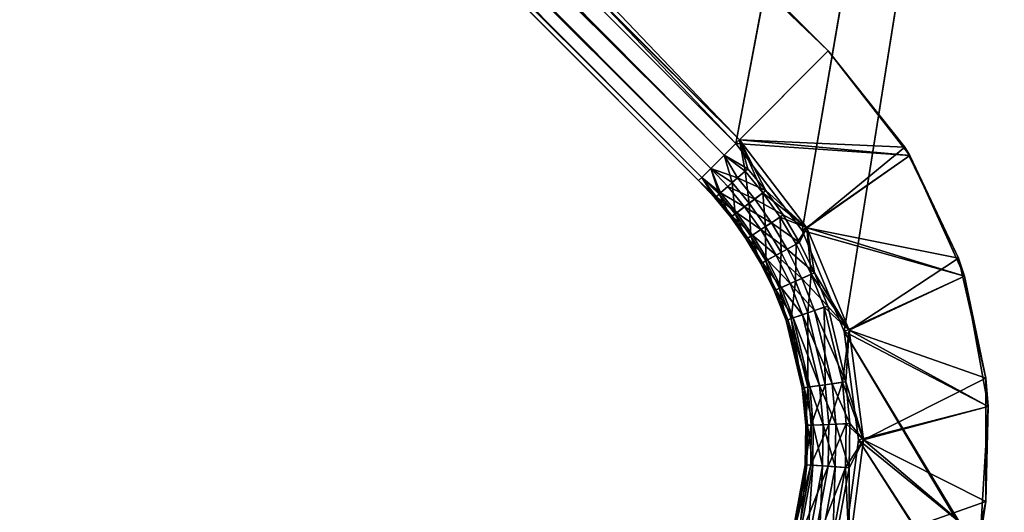
# Model space of a CAD drawing. Units: inches. Extents: x -0.1 to 14.8, y -14.9 to 0.
# Drawn here: x 11 to 13.3, y -12.3 to -11.1 of the extents above; entities that cross this region are included whole.
import ezdxf

# ---------------------------------------------------------------- set-up
doc = ezdxf.new("R2010")
doc.units = ezdxf.units.IN
doc.header["$MEASUREMENT"] = 0
doc.layers.add('AFUAC-3-HWPL', color=250, linetype='Continuous')
doc.layers.add('AFUAC-3-TPPT', color=9, linetype='Continuous')

msp = doc.modelspace()

# ---------------------------------------------------------------- meshes
at = {"layer": 'AFUAC-3-HWPL'}
mesh = msp.add_polyface(dxfattribs=at)
corners = [(2.0627, -3.6159, 26.0031), (11.2916, -12.7718, 25.9975), (2.0992, -3.5794, 25.9975), (11.3233, -12.74, 25.9715), (2.1309, -3.5477, 25.9715), (11.3449, -12.7185, 25.9295), (2.1525, -3.5261, 25.9295), (2.1601, -3.5185, 25.8787), (3.4949, -2.1837, 26.0031), (3.4584, -2.2202, 25.9975), (12.6873, -11.3761, 26.0031), (12.6508, -11.4126, 25.9975), (3.4267, -2.2519, 25.9715), (12.6191, -11.4443, 25.9715), (3.4051, -2.2735, 25.9295), (12.5899, -11.4735, 25.8787), (3.3975, -2.2811, 25.8787), (2.0717, -3.6069, 25.8475), (1.8507, -3.8279, 25.8475), (11.0431, -13.0203, 25.8475), (3.7069, -1.9717, 25.8475), (3.4859, -2.1927, 25.8475), (12.6783, -11.3851, 25.8475), (3.4859, -2.1927, 25.91), (12.6783, -11.3851, 25.91), (11.2641, -12.7993, 25.8475), (2.0717, -3.6069, 25.91), (11.0431, -13.0203, 25.785), (1.8507, -3.8279, 25.785), (1.8507, -3.8279, 25.91), (11.2641, -12.7993, 25.91), (3.7069, -1.9717, 25.91), (2.0627, -3.6159, 25.7544), (3.4949, -2.1837, 25.7544), (3.7069, -1.9717, 25.785), (12.6873, -11.3761, 25.7544), (11.0431, -13.0203, 25.91), (1.8507, -3.8279, 25.9725), (11.3525, -12.7109, 25.8787), (2.1525, -3.5261, 25.828), (11.3233, -12.74, 25.786), (2.1309, -3.5477, 25.786), (11.2916, -12.7718, 25.76), (2.0992, -3.5794, 25.76), (11.2551, -12.8083, 25.7544), (2.0799, -3.5139, 25.775), (2.1114, -3.4862, 25.8224), (2.1215, -3.4773, 25.8787), (2.1183, -3.4802, 25.9111), (2.1079, -3.4893, 25.9436), (2.0904, -3.5047, 25.9717), (2.08, -3.4335, 25.9111), (12.5975, -11.4658, 25.828), (3.4051, -2.2735, 25.828), (3.4267, -2.2519, 25.786), (12.6191, -11.4443, 25.786), (3.4584, -2.2202, 25.76), (12.6508, -11.4126, 25.76), (11.2551, -12.8083, 26.0031)]
mesh.append_faces([[corners[k] for k in face] for face in [(41, 45, 46)]])
mesh.append_faces([[corners[k] for k in face] for face in [(25, 26, 17), (27, 18, 28), (36, 37, 29)]], dxfattribs={"vtx0": -1})
mesh.append_faces([[corners[k] for k in face] for face in [(8, 9, 10), (15, 14, 16), (33, 34, 35), (4, 49, 50), (48, 47, 51), (52, 16, 53)]], dxfattribs={"vtx0": -1, "vtx1": -1})
mesh.append_faces([[corners[k] for k in face] for face in [(0, 1, 2), (2, 3, 4), (4, 5, 6), (17, 18, 19), (20, 21, 22), (29, 26, 30), (31, 24, 23), (32, 27, 28), (39, 40, 41), (41, 42, 43), (43, 44, 32), (39, 47, 7), (37, 58, 0)]], dxfattribs={"vtx0": -1, "vtx2": -1})
mesh.append_faces([[corners[k] for k in face] for face in [(23, 24, 21), (7, 47, 48), (6, 48, 49)]], dxfattribs={"vtx1": -1})
mesh.append_faces([[corners[k] for k in face] for face in [(6, 5, 7), (11, 9, 12), (13, 12, 14), (7, 38, 39), (6, 49, 4), (52, 53, 54), (55, 54, 56), (57, 56, 33)]], dxfattribs={"vtx1": -1, "vtx2": -1})
mesh.append_faces([[corners[k] for k in face] for face in [(41, 46, 39), (39, 46, 47), (7, 48, 6)]], dxfattribs={"vtx2": -1})
mesh = msp.add_polyface(dxfattribs=at)
corners = [(11.2551, -12.8083, 26.0031), (11.2916, -12.7718, 25.9975), (2.0627, -3.6159, 26.0031), (2.0992, -3.5794, 25.9975), (11.3233, -12.74, 25.9715), (2.1309, -3.5477, 25.9715), (11.3449, -12.7185, 25.9295), (2.1601, -3.5185, 25.8787), (11.3525, -12.7109, 25.8787), (12.6873, -11.3761, 26.0031), (3.4584, -2.2202, 25.9975), (12.6508, -11.4126, 25.9975), (3.4267, -2.2519, 25.9715), (12.6191, -11.4443, 25.9715), (3.4051, -2.2735, 25.9295), (12.5975, -11.4658, 25.9295), (12.5899, -11.4735, 25.8787), (3.7069, -1.9717, 25.8475), (12.6783, -11.3851, 25.8475), (12.8993, -11.1641, 25.8475), (11.0431, -13.0203, 25.8475), (11.2641, -12.7993, 25.8475), (2.0717, -3.6069, 25.8475), (3.4859, -2.1927, 25.8475), (12.6783, -11.3851, 25.91), (11.2641, -12.7993, 25.91), (2.0717, -3.6069, 25.91), (12.8993, -11.1641, 25.785), (13.0825, -11.3939, 25.785), (1.8507, -3.8279, 25.8475), (11.0431, -13.0203, 25.785), (3.7069, -1.9717, 25.785), (1.8507, -3.8279, 25.91), (11.0431, -13.0203, 25.91), (12.8993, -11.1641, 25.91), (3.7069, -1.9717, 25.91), (12.6873, -11.3761, 25.7544), (11.2551, -12.8083, 25.7544), (2.0627, -3.6159, 25.7544), (3.7069, -1.9717, 25.9725), (12.8993, -11.1641, 25.9725), (11.0431, -13.0203, 25.9725), (1.8507, -3.8279, 25.9725), (13.0944, -11.4132, 25.9725), (2.1525, -3.5261, 25.828), (11.3449, -12.7185, 25.828), (11.3233, -12.74, 25.786), (2.1309, -3.5477, 25.786), (11.2916, -12.7718, 25.76), (2.0992, -3.5794, 25.76), (3.3975, -2.2811, 25.8787), (12.5975, -11.4658, 25.828), (3.4267, -2.2519, 25.786), (12.6191, -11.4443, 25.786), (3.4584, -2.2202, 25.76), (12.6508, -11.4126, 25.76), (3.4949, -2.1837, 25.7544), (3.4949, -2.1837, 26.0031)]
mesh.append_faces([[corners[k] for k in face] for face in [(23, 24, 18), (31, 19, 27), (35, 40, 34)]], dxfattribs={"vtx0": -1})
mesh.append_faces([[corners[k] for k in face] for face in [(0, 1, 2), (7, 6, 8), (17, 18, 19), (32, 25, 33), (34, 24, 35), (28, 36, 27), (37, 30, 38), (44, 8, 45), (39, 57, 40), (41, 0, 42), (40, 9, 43)]], dxfattribs={"vtx0": -1, "vtx1": -1})
mesh.append_faces([[corners[k] for k in face] for face in [(9, 10, 11), (11, 12, 13), (13, 14, 15), (20, 21, 22), (36, 31, 27), (51, 52, 53), (53, 54, 55), (55, 56, 36), (40, 57, 9)]], dxfattribs={"vtx0": -1, "vtx2": -1})
mesh.append_faces([[corners[k] for k in face] for face in [(25, 26, 21), (27, 19, 28), (20, 29, 30), (17, 19, 31), (39, 40, 35), (41, 42, 33), (40, 43, 34)]], dxfattribs={"vtx1": -1})
mesh.append_faces([[corners[k] for k in face] for face in [(3, 1, 4), (5, 4, 6), (15, 14, 16), (44, 45, 46), (47, 46, 48), (49, 48, 37), (16, 50, 51)]], dxfattribs={"vtx1": -1, "vtx2": -1})
mesh = msp.add_polyface(dxfattribs=at)
corners = [(12.8993, -11.1641, 25.8475), (12.6783, -11.3851, 25.8475), (13.0944, -11.4132, 25.8475), (12.8372, -11.5922, 25.8475), (12.6783, -11.3851, 25.91), (12.8372, -11.5922, 25.91), (13.0825, -11.3939, 25.785), (13.21, -11.6587, 25.785), (13.0944, -11.4132, 25.91), (12.8993, -11.1641, 25.91), (12.8482, -11.5858, 25.7544), (12.6873, -11.3761, 25.7544), (13.0944, -11.4132, 25.9725), (13.2243, -11.7017, 25.9725), (12.6701, -11.4781, 25.775), (12.6386, -11.5058, 25.8224), (12.6191, -11.4443, 25.786), (12.6508, -11.4126, 25.76), (12.6285, -11.5146, 25.8787), (12.5975, -11.4658, 25.828), (12.6995, -11.5359, 25.9717), (12.6596, -11.4873, 25.9717), (12.6421, -11.5026, 25.9436), (12.6191, -11.4443, 25.9715), (12.5975, -11.4658, 25.9295), (12.7503, -11.4971, 26.0022), (12.8482, -11.5858, 26.0031), (12.6873, -11.3761, 26.0031), (12.7076, -11.4451, 26.0022), (12.6508, -11.4126, 25.9975), (12.6825, -11.4672, 25.9919), (12.6317, -11.5118, 25.9111), (12.5899, -11.4735, 25.8787), (12.701, -11.4509, 25.757), (12.7433, -11.5024, 25.757), (12.7105, -11.5275, 25.775), (12.7237, -11.5174, 25.9919)]
mesh.append_faces([[corners[k] for k in face] for face in [(6, 2, 7), (14, 15, 16)]])
mesh.append_faces([[corners[k] for k in face] for face in [(6, 0, 2), (9, 12, 8)]], dxfattribs={"vtx0": -1})
mesh.append_faces([[corners[k] for k in face] for face in [(0, 1, 2), (8, 4, 9), (22, 23, 24), (25, 27, 28), (28, 27, 29), (33, 11, 34), (34, 35, 33)]], dxfattribs={"vtx0": -1, "vtx1": -1})
mesh.append_faces([[corners[k] for k in face] for face in [(2, 1, 3), (8, 5, 4), (6, 10, 11), (22, 21, 23), (25, 26, 27), (30, 23, 21), (34, 11, 10), (25, 30, 36), (12, 27, 26)]], dxfattribs={"vtx0": -1, "vtx2": -1})
mesh.append_faces([[corners[k] for k in face] for face in [(4, 5, 1), (14, 16, 17), (15, 18, 19), (15, 19, 16), (31, 24, 32)]], dxfattribs={"vtx1": -1})
mesh.append_faces([[corners[k] for k in face] for face in [(20, 21, 22), (30, 29, 23), (18, 32, 19), (33, 17, 11), (35, 14, 33), (25, 28, 30), (36, 30, 21)]], dxfattribs={"vtx1": -1, "vtx2": -1})
mesh.append_faces([[corners[k] for k in face] for face in [(8, 12, 13), (28, 29, 30), (22, 24, 31), (31, 32, 18), (14, 17, 33)]], dxfattribs={"vtx2": -1})
mesh = msp.add_polyface(dxfattribs=at)
corners = [(13.0944, -11.4132, 25.8475), (12.8372, -11.5922, 25.8475), (13.2243, -11.7017, 25.8475), (12.6783, -11.3851, 25.8475), (12.8372, -11.5922, 25.91), (12.9371, -11.8334, 25.91), (13.21, -11.6587, 25.785), (13.2243, -11.7017, 25.91), (13.0944, -11.4132, 25.91), (12.9494, -11.8301, 25.7544), (12.8482, -11.5858, 25.7544), (13.0825, -11.3939, 25.785), (13.2243, -11.7017, 25.9725), (12.787, -11.7287, 25.9436), (12.8083, -11.7192, 25.9717), (12.7543, -11.6627, 25.9436), (12.7421, -11.6694, 25.9111), (12.8361, -11.7068, 25.9919), (12.7748, -11.6515, 25.9717), (12.8667, -11.6932, 26.0022), (12.9494, -11.8301, 26.0031), (12.8482, -11.5858, 26.0031), (12.8308, -11.6208, 26.0022), (12.7916, -11.5555, 26.0022), (12.7636, -11.5739, 25.9919), (12.7503, -11.4971, 26.0022), (12.7433, -11.5024, 25.757), (12.7843, -11.5604, 25.757), (12.8231, -11.625, 25.757), (12.7869, -11.6448, 25.775), (12.821, -11.7135, 25.775), (12.7827, -11.7306, 25.8224), (12.8587, -11.6967, 25.757), (12.7502, -11.665, 25.8224), (12.7498, -11.5829, 25.775), (12.7382, -11.5905, 25.9717), (12.8014, -11.6369, 25.9919), (13.0944, -11.4132, 25.9725)]
mesh.append_faces([[corners[k] for k in face] for face in [(6, 0, 2)]])
mesh.append_faces([[corners[k] for k in face] for face in [(3, 4, 1), (8, 12, 7)]], dxfattribs={"vtx0": -1})
mesh.append_faces([[corners[k] for k in face] for face in [(0, 1, 2), (7, 4, 8), (6, 10, 11), (13, 14, 15), (14, 17, 18), (19, 21, 22), (22, 21, 23), (23, 21, 25), (26, 10, 27), (27, 10, 28), (29, 28, 30), (28, 10, 32), (29, 33, 34), (24, 35, 36), (36, 18, 17), (32, 30, 28), (36, 22, 24), (37, 21, 12)]], dxfattribs={"vtx0": -1, "vtx1": -1})
mesh.append_faces([[corners[k] for k in face] for face in [(7, 5, 4), (6, 9, 10), (19, 20, 21), (32, 10, 9), (36, 35, 18), (19, 36, 17), (12, 21, 20)]], dxfattribs={"vtx0": -1, "vtx2": -1})
mesh.append_faces([[corners[k] for k in face] for face in [(13, 15, 16), (14, 18, 15), (22, 23, 24), (27, 28, 29), (29, 30, 31), (31, 33, 29), (29, 34, 27), (19, 22, 36)]], dxfattribs={"vtx1": -1, "vtx2": -1})
mesh.append_faces([[corners[k] for k in face] for face in [(1, 4, 5)]], dxfattribs={"vtx2": -1})
mesh = msp.add_polyface(dxfattribs=at)
corners = [(12.7421, -11.6694, 25.9111), (12.7543, -11.6627, 25.9436), (12.707, -11.6109, 25.9111), (12.7035, -11.6132, 25.8787), (12.6666, -11.5611, 25.8787), (12.6772, -11.5529, 25.8224), (12.6386, -11.5058, 25.8224), (12.6701, -11.4781, 25.775), (12.7748, -11.6515, 25.9717), (12.7186, -11.6033, 25.9436), (12.67, -11.5585, 25.9111), (12.6285, -11.5146, 25.8787), (12.7636, -11.5739, 25.9919), (12.7916, -11.5555, 26.0022), (12.7237, -11.5174, 25.9919), (12.6995, -11.5359, 25.9717), (12.6596, -11.4873, 25.9717), (12.7843, -11.5604, 25.757), (12.7498, -11.5829, 25.775), (12.7433, -11.5024, 25.757), (12.7704, -11.736, 25.8787), (12.7384, -11.6714, 25.8787), (12.7502, -11.665, 25.8224), (12.7147, -11.6059, 25.8224), (12.7105, -11.5275, 25.775), (12.7743, -11.7343, 25.9111), (12.7382, -11.5905, 25.9717), (12.681, -11.5501, 25.9436), (12.6317, -11.5118, 25.9111), (12.6421, -11.5026, 25.9436), (12.7503, -11.4971, 26.0022)]
mesh.append_faces([[corners[k] for k in face] for face in [(0, 1, 2), (3, 2, 4), (5, 4, 6), (1, 8, 9), (2, 9, 10), (4, 10, 11), (12, 13, 14), (15, 14, 16), (17, 18, 19), (22, 21, 23), (18, 23, 24), (21, 0, 3), (23, 3, 5), (24, 5, 7), (9, 26, 27), (10, 27, 28), (30, 14, 13)]], dxfattribs={"vtx0": -1, "vtx1": -1})
mesh.append_faces([[corners[k] for k in face] for face in [(27, 26, 15), (15, 29, 27)]], dxfattribs={"vtx0": -1, "vtx2": -1})
mesh.append_faces([[corners[k] for k in face] for face in [(0, 2, 3), (3, 4, 5), (1, 9, 2), (2, 10, 4), (12, 14, 15), (20, 21, 22), (22, 23, 18), (18, 24, 19), (25, 0, 21), (21, 3, 23), (23, 5, 24), (8, 26, 9), (9, 27, 10), (10, 28, 11), (15, 26, 12), (27, 29, 28)]], dxfattribs={"vtx1": -1, "vtx2": -1})
mesh.append_faces([[corners[k] for k in face] for face in [(5, 6, 7), (4, 11, 6)]], dxfattribs={"vtx2": -1})
mesh = msp.add_polyface(dxfattribs=at)
corners = [(13.2243, -11.7017, 25.8475), (12.8372, -11.5922, 25.8475), (12.9371, -11.8334, 25.8475), (13.2813, -12.0129, 25.8475), (12.9712, -12.0922, 25.8475), (12.9371, -11.8334, 25.91), (12.9712, -12.0922, 25.91), (13.21, -11.6587, 25.785), (13.2754, -11.9452, 25.785), (13.2813, -12.0129, 25.91), (13.2243, -11.7017, 25.91), (12.9839, -12.0922, 25.7544), (12.9494, -11.8301, 25.7544), (13.2243, -11.7017, 25.9725), (13.2813, -12.0129, 25.9725), (12.9508, -12.0535, 26.0022), (12.9839, -12.0922, 26.0031), (12.9417, -11.9535, 26.0022), (12.9086, -11.9583, 25.9919), (12.8664, -11.7837, 25.9919), (12.8377, -11.7936, 25.9717), (12.9494, -11.8301, 26.0031), (12.8981, -11.7728, 26.0022), (12.8667, -11.6932, 26.0022), (12.8587, -11.6967, 25.757), (12.8898, -11.7757, 25.757), (12.933, -11.9548, 25.757), (12.8922, -11.9606, 25.775), (12.9008, -12.0555, 25.775), (12.8589, -12.0572, 25.8224), (12.942, -12.0539, 25.757), (12.8869, -12.0561, 25.9717), (12.9174, -12.0549, 25.9919), (12.8784, -11.9626, 25.9717), (12.8554, -11.9659, 25.9436), (12.8508, -11.7891, 25.775)]
mesh.append_faces([[corners[k] for k in face] for face in [(7, 0, 8), (8, 0, 3)]])
mesh.append_faces([[corners[k] for k in face] for face in [(1, 5, 2), (2, 6, 4), (10, 14, 9)]], dxfattribs={"vtx0": -1})
mesh.append_faces([[corners[k] for k in face] for face in [(0, 2, 3), (9, 5, 10), (8, 12, 7), (15, 16, 17), (18, 17, 19), (17, 21, 22), (22, 21, 23), (24, 12, 25), (25, 12, 26), (27, 26, 28), (31, 32, 33), (32, 15, 18), (33, 18, 20), (35, 25, 27), (13, 21, 14)]], dxfattribs={"vtx0": -1, "vtx1": -1})
mesh.append_faces([[corners[k] for k in face] for face in [(0, 1, 2), (3, 2, 4), (9, 6, 5), (8, 11, 12), (14, 21, 16)]], dxfattribs={"vtx0": -1, "vtx2": -1})
mesh.append_faces([[corners[k] for k in face] for face in [(15, 17, 18), (18, 19, 20), (16, 21, 17), (17, 22, 19), (25, 26, 27), (27, 28, 29), (12, 11, 26), (26, 30, 28), (32, 18, 33)]], dxfattribs={"vtx1": -1, "vtx2": -1})
mesh.append_faces([[corners[k] for k in face] for face in [(2, 5, 6), (10, 13, 14), (31, 33, 34)]], dxfattribs={"vtx2": -1})
mesh = msp.add_polyface(dxfattribs=at)
corners = [(12.8377, -11.7936, 25.9717), (12.8664, -11.7837, 25.9919), (12.8083, -11.7192, 25.9717), (12.787, -11.7287, 25.9436), (12.8981, -11.7728, 26.0022), (12.8361, -11.7068, 25.9919), (12.7827, -11.7306, 25.8224), (12.821, -11.7135, 25.775), (12.8112, -11.8028, 25.8224), (12.7985, -11.8072, 25.8787), (12.8374, -11.9684, 25.8787), (12.8416, -11.9678, 25.9111), (12.8498, -12.0575, 25.9111), (12.8636, -12.057, 25.9436), (12.8869, -12.0561, 25.9717), (12.8554, -11.9659, 25.9436), (12.8025, -11.8058, 25.9111), (12.7704, -11.736, 25.8787), (12.7502, -11.665, 25.8224), (12.8784, -11.9626, 25.9717), (12.8156, -11.8012, 25.9436), (12.7743, -11.7343, 25.9111), (12.7384, -11.6714, 25.8787), (12.7421, -11.6694, 25.9111), (12.8455, -12.0577, 25.8787), (12.8507, -11.9665, 25.8224), (12.8589, -12.0572, 25.8224), (12.8922, -11.9606, 25.775), (12.8508, -11.7891, 25.775), (12.8587, -11.6967, 25.757), (12.8898, -11.7757, 25.757), (12.8667, -11.6932, 26.0022)]
mesh.append_faces([[corners[k] for k in face] for face in [(12, 10, 24), (24, 25, 26), (28, 25, 8)]], dxfattribs={"vtx0": -1})
mesh.append_faces([[corners[k] for k in face] for face in [(0, 1, 2), (1, 4, 5), (6, 7, 8), (13, 14, 15), (6, 17, 18), (17, 21, 22), (21, 3, 23), (31, 5, 4)]], dxfattribs={"vtx0": -1, "vtx1": -1})
mesh.append_faces([[corners[k] for k in face] for face in [(29, 28, 7)]], dxfattribs={"vtx0": -1, "vtx2": -1})
mesh.append_faces([[corners[k] for k in face] for face in [(9, 8, 10), (11, 10, 12), (11, 15, 16), (9, 16, 17), (15, 19, 20), (16, 20, 21), (20, 0, 3), (25, 10, 8), (27, 25, 28), (28, 8, 7)]], dxfattribs={"vtx1": -1})
mesh.append_faces([[corners[k] for k in face] for face in [(0, 2, 3), (1, 5, 2), (9, 17, 6), (16, 21, 17), (20, 3, 21), (29, 30, 28)]], dxfattribs={"vtx1": -1, "vtx2": -1})
mesh.append_faces([[corners[k] for k in face] for face in [(6, 8, 9), (9, 10, 11), (11, 12, 13), (13, 15, 11), (11, 16, 9), (15, 20, 16), (19, 0, 20), (24, 10, 25), (26, 25, 27)]], dxfattribs={"vtx2": -1})
mesh = msp.add_polyface(dxfattribs=at)
corners = [(13.2813, -12.0129, 25.8475), (12.9712, -12.0922, 25.8475), (13.2622, -12.3288, 25.8475), (12.9371, -12.351, 25.8475), (13.1681, -12.6308, 25.8475), (12.9712, -12.0922, 25.91), (12.9371, -12.351, 25.91), (12.8372, -12.5922, 25.91), (13.2754, -11.9452, 25.785), (13.2754, -12.2391, 25.785), (13.21, -12.5257, 25.785), (13.1681, -12.6308, 25.91), (13.2622, -12.3288, 25.91), (13.2813, -12.0129, 25.91), (12.9494, -12.3543, 25.7544), (12.9839, -12.0922, 25.7544), (13.2813, -12.0129, 25.9725), (13.2622, -12.3288, 25.9725), (13.1681, -12.6308, 25.9725), (12.9091, -12.3776, 26.0022), (12.8482, -12.5985, 26.0031), (12.9494, -12.3543, 26.0031), (12.9493, -12.1587, 26.0022), (12.9839, -12.0922, 26.0031), (12.9508, -12.0535, 26.0022), (12.933, -11.9548, 25.757), (12.942, -12.0539, 25.757), (12.9008, -12.0555, 25.775), (12.8994, -12.1553, 25.775), (12.9405, -12.1581, 25.757), (12.9007, -12.3751, 25.757), (12.8771, -12.3679, 25.9919), (12.9159, -12.1564, 25.9919), (12.8612, -12.3631, 25.775), (12.9174, -12.0549, 25.9919), (12.8869, -12.0561, 25.9717)]
mesh.append_faces([[corners[k] for k in face] for face in [(8, 0, 9), (9, 0, 2), (9, 2, 10)]])
mesh.append_faces([[corners[k] for k in face] for face in [(1, 6, 3), (13, 17, 12)]], dxfattribs={"vtx0": -1})
mesh.append_faces([[corners[k] for k in face] for face in [(0, 1, 2), (2, 3, 4), (11, 6, 12), (12, 5, 13), (10, 14, 9), (9, 15, 8), (19, 21, 22), (22, 23, 24), (25, 15, 26), (27, 26, 28), (26, 15, 29), (29, 14, 30), (31, 19, 32), (32, 22, 34), (16, 23, 17), (17, 21, 18)]], dxfattribs={"vtx0": -1, "vtx1": -1})
mesh.append_faces([[corners[k] for k in face] for face in [(2, 1, 3), (12, 6, 5), (9, 14, 15), (19, 20, 21), (22, 21, 23), (29, 15, 14), (17, 23, 21)]], dxfattribs={"vtx0": -1, "vtx2": -1})
mesh.append_faces([[corners[k] for k in face] for face in [(19, 22, 32), (32, 34, 35), (26, 29, 28), (22, 24, 34)]], dxfattribs={"vtx1": -1, "vtx2": -1})
mesh.append_faces([[corners[k] for k in face] for face in [(1, 5, 6), (3, 6, 7), (13, 16, 17), (12, 17, 18), (29, 30, 33)]], dxfattribs={"vtx2": -1})
mesh = msp.add_polyface(dxfattribs=at)
corners = [(12.8636, -12.057, 25.9436), (12.8498, -12.0575, 25.9111), (12.8623, -12.1527, 25.9436), (12.8855, -12.1543, 25.9717), (12.8479, -12.359, 25.9717), (12.8771, -12.3679, 25.9919), (12.785, -12.5763, 25.9919), (12.8589, -12.0572, 25.8224), (12.9008, -12.0555, 25.775), (12.8576, -12.1524, 25.8224), (12.8442, -12.1515, 25.8787), (12.8083, -12.3469, 25.8787), (12.8124, -12.3482, 25.9111), (12.7268, -12.5417, 25.9111), (12.7388, -12.5488, 25.9436), (12.8994, -12.1553, 25.775), (12.8211, -12.3509, 25.8224), (12.7232, -12.5396, 25.8787), (12.9007, -12.3751, 25.757), (12.9494, -12.3543, 25.7544), (12.8482, -12.5985, 25.7544), (12.7588, -12.5608, 25.9717), (12.8256, -12.3522, 25.9436), (12.7347, -12.5464, 25.8224), (12.8612, -12.3631, 25.775), (12.7707, -12.5679, 25.775), (12.8137, -12.5934, 26.0022), (12.9091, -12.3776, 26.0022), (12.9159, -12.1564, 25.9919), (12.8869, -12.0561, 25.9717), (12.8484, -12.1518, 25.9111), (12.9405, -12.1581, 25.757), (12.8455, -12.0577, 25.8787)]
mesh.append_faces([[corners[k] for k in face] for face in [(21, 22, 14), (17, 16, 23), (4, 2, 22), (22, 30, 12), (2, 1, 30), (30, 32, 10)]], dxfattribs={"vtx0": -1})
mesh.append_faces([[corners[k] for k in face] for face in [(7, 8, 9)]], dxfattribs={"vtx0": -1, "vtx1": -1})
mesh.append_faces([[corners[k] for k in face] for face in [(18, 19, 20), (31, 24, 15)]], dxfattribs={"vtx0": -1, "vtx2": -1})
mesh.append_faces([[corners[k] for k in face] for face in [(0, 1, 2), (3, 2, 4), (5, 4, 6), (10, 9, 11), (12, 11, 13), (9, 15, 16), (11, 16, 17), (3, 28, 29)]], dxfattribs={"vtx1": -1})
mesh.append_faces([[corners[k] for k in face] for face in [(26, 27, 5), (3, 29, 0)]], dxfattribs={"vtx1": -1, "vtx2": -1})
mesh.append_faces([[corners[k] for k in face] for face in [(0, 2, 3), (3, 4, 5), (7, 9, 10), (10, 11, 12), (12, 13, 14), (8, 15, 9), (9, 16, 11), (11, 17, 13), (21, 4, 22), (14, 22, 12), (23, 16, 24), (25, 24, 18), (5, 28, 3), (22, 2, 30), (12, 30, 10), (15, 24, 16), (30, 1, 32), (10, 32, 7)]], dxfattribs={"vtx2": -1})
at = {"layer": 'AFUAC-3-TPPT'}
mesh = msp.add_polyface(dxfattribs=at)
corners = [(3.4859, -2.1927, 25.91), (3.2788, -2.0338, 25.91), (3.0376, -1.9339, 25.91), (2.7788, -1.8998, 25.91), (2.52, -1.9339, 25.91), (2.2788, -2.0338, 25.91), (2.0717, -2.1927, 25.91), (1.9128, -2.3998, 25.91), (1.8129, -2.641, 25.91), (1.7788, -2.8998, 25.91), (1.8129, -3.1586, 25.91), (1.9128, -3.3998, 25.91), (2.0717, -3.6069, 25.91), (2.0717, -3.6069, 25.8475), (1.9128, -3.3998, 25.8475), (1.8129, -3.1586, 25.8475), (1.7788, -2.8998, 25.8475), (1.8129, -2.641, 25.8475), (1.9128, -2.3998, 25.8475), (2.0717, -2.1927, 25.8475), (2.2788, -2.0338, 25.8475), (2.52, -1.9339, 25.8475), (2.7788, -1.8998, 25.8475), (3.0376, -1.9339, 25.8475), (3.2788, -2.0338, 25.8475), (3.4859, -2.1927, 25.8475), (12.6783, -11.3851, 25.91), (12.8372, -11.5922, 25.91), (12.9371, -11.8334, 25.91), (12.9712, -12.0922, 25.91), (12.9371, -12.351, 25.91), (12.8372, -12.5922, 25.91), (12.6783, -12.7993, 25.91), (12.4712, -12.9582, 25.91), (12.23, -13.0581, 25.91), (11.9712, -13.0922, 25.91), (11.7124, -13.0581, 25.91), (11.4712, -12.9582, 25.91), (11.2641, -12.7993, 25.91), (14.8125, -0.0585, 25.91), (-0.0625, -0.0585, 25.91), (-0.0625, -14.9335, 25.91), (14.8125, -14.9335, 25.91), (12.6783, -11.3851, 25.8475), (11.2641, -12.7993, 25.8475), (12.8372, -11.5922, 25.8475), (12.9371, -11.8334, 25.8475), (12.9712, -12.0922, 25.8475), (12.9371, -12.351, 25.8475), (12.8372, -12.5922, 25.8475), (12.6783, -12.7993, 25.8475), (12.4712, -12.9582, 25.8475), (12.23, -13.0581, 25.8475), (11.9712, -13.0922, 25.8475), (11.7124, -13.0581, 25.8475), (11.4712, -12.9582, 25.8475), (-0.0625, -14.9335, 25.41), (-0.0625, -0.0585, 25.4725), (-0.0625, -0.0585, 25.41), (14.75, -0.0585, 25.7875), (0, -0.0585, 25.7875), (0, -0.0585, 25.4725), (14.8125, -0.0585, 25.4725), (14.75, -0.0585, 25.4725), (14.8125, -0.0585, 25.41), (14.8125, -14.9335, 25.41), (0, -0.471, 25.8475), (14.75, -0.471, 25.8475), (14.75, -14.871, 25.8475), (0, -14.871, 25.8475), (14.3125, -0.5585, 25.41), (0.4375, -0.5585, 25.41), (0.4375, -14.4335, 25.41), (14.3125, -14.4335, 25.41), (14.75, -0.121, 25.4725), (14.75, -14.871, 25.4725), (14.75, -0.471, 25.7875), (0, -14.871, 25.4725), (0, -0.121, 25.4725), (0, -0.471, 25.7875), (14.3125, -0.5585, 25.4725), (14.3125, -14.4335, 25.4725), (0.4375, -14.4335, 25.4725), (0.4375, -0.5585, 25.4725), (0, 0.0015, 25.7875), (14.75, 0.0015, 25.7875), (14.75, 0.0015, 25), (11.7188, 0.0015, 25), (11.7188, 0.0015, 25.1537), (11.25, 0.0015, 25.1537), (11.25, 0.0015, 25), (3.5, 0.0015, 25), (3.5, 0.0015, 25.1537), (3.0312, 0.0015, 25.1537), (3.0312, 0.0015, 25), (0, 0.0015, 25), (3.5, -0.436, 25.06), (3.5, -0.436, 25), (11.25, -0.436, 25), (11.25, -0.436, 25.06), (3.5, -0.0585, 25.06), (11.25, -0.0585, 25.06), (0, -0.436, 25.06), (0, -0.436, 25), (3.0312, -0.436, 25), (3.0312, -0.436, 25.06), (0, -0.0585, 25.06), (3.0312, -0.0585, 25.06), (14.75, -0.436, 25), (14.75, -0.436, 25.06), (11.7188, -0.436, 25.06), (11.7188, -0.436, 25), (14.75, -0.0585, 25.06), (11.7188, -0.0585, 25.06), (14.75, -0.0585, 25.7875), (0, -0.0585, 25.7875), (3.0312, -0.0585, 25.1537), (3.5, -0.0585, 25.1537), (11.25, -0.0585, 25.1537), (11.7188, -0.0585, 25.1537)]
mesh.append_faces([[corners[k] for k in face] for face in [(62, 74, 63), (57, 61, 78)]])
mesh.append_faces([[corners[k] for k in face] for face in [(25, 1, 24), (24, 2, 23), (23, 3, 22), (22, 4, 21), (21, 5, 20), (20, 6, 19), (19, 7, 18), (18, 8, 17), (17, 9, 16), (16, 10, 15), (15, 11, 14), (14, 12, 13), (0, 43, 26), (38, 13, 12), (26, 45, 27), (27, 46, 28), (29, 46, 47), (30, 47, 48), (30, 49, 31), (31, 50, 32), (32, 51, 33), (33, 52, 34), (34, 53, 35), (35, 54, 36), (36, 55, 37), (37, 44, 38), (57, 41, 40), (59, 62, 63), (42, 62, 39), (56, 42, 41), (71, 56, 58), (74, 59, 63), (76, 68, 67), (67, 79, 76), (75, 69, 68), (74, 70, 80), (81, 70, 73), (72, 81, 73), (83, 72, 71), (78, 58, 57), (80, 75, 74), (60, 76, 79), (95, 93, 94), (91, 89, 90), (96, 98, 99), (101, 96, 99), (102, 104, 105), (107, 102, 105), (108, 110, 111), (110, 112, 113), (112, 119, 113), (118, 100, 101), (98, 101, 99), (97, 90, 98), (117, 93, 92), (104, 107, 105), (103, 94, 104), (84, 114, 85), (108, 112, 109), (86, 111, 87), (119, 89, 88)]], dxfattribs={"vtx0": -1})
mesh.append_faces([[corners[k] for k in face] for face in [(41, 10, 40), (40, 2, 39), (39, 28, 42), (42, 36, 41), (60, 39, 59), (65, 62, 42), (67, 23, 66), (66, 14, 69), (69, 54, 68), (68, 46, 67), (70, 65, 73), (73, 56, 72), (72, 56, 71), (75, 76, 74), (83, 77, 82), (82, 75, 81), (81, 75, 80), (85, 92, 84), (84, 93, 95), (86, 88, 85), (92, 89, 91), (115, 118, 114), (114, 119, 112), (106, 116, 115), (89, 101, 90), (90, 101, 98), (93, 107, 94), (94, 107, 104), (85, 112, 86), (86, 112, 108)]], dxfattribs={"vtx0": -1, "vtx1": -1})
mesh.append_faces([[corners[k] for k in face] for face in [(85, 89, 92), (115, 117, 118)]], dxfattribs={"vtx0": -1, "vtx1": -1, "vtx2": -1})
mesh.append_faces([[corners[k] for k in face] for face in [(41, 12, 11), (41, 11, 10), (40, 10, 9), (40, 9, 8), (40, 7, 6), (40, 6, 5), (40, 4, 3), (40, 3, 2), (39, 2, 1), (39, 1, 0), (39, 26, 27), (39, 27, 28), (42, 28, 29), (42, 29, 30), (42, 31, 32), (42, 32, 33), (42, 34, 35), (42, 35, 36), (41, 36, 37), (41, 37, 38), (57, 56, 41), (59, 39, 62), (60, 57, 40), (60, 40, 39), (67, 25, 24), (67, 24, 23), (66, 23, 22), (66, 22, 21), (66, 20, 19), (66, 19, 18), (66, 17, 16), (66, 16, 15), (69, 14, 13), (69, 13, 44), (69, 55, 54), (68, 54, 53), (68, 53, 52), (68, 51, 50), (68, 50, 49), (68, 48, 47), (68, 47, 46), (67, 46, 45), (67, 45, 43), (73, 65, 56), (74, 76, 59), (79, 69, 77), (79, 77, 78), (78, 60, 79), (74, 64, 70), (78, 71, 58), (82, 77, 75), (84, 92, 93), (85, 88, 89), (114, 118, 119), (115, 116, 117), (118, 117, 100), (100, 92, 91), (100, 91, 97), (106, 84, 95), (106, 95, 103), (113, 88, 87), (113, 87, 111)]], dxfattribs={"vtx0": -1, "vtx2": -1})
mesh.append_faces([[corners[k] for k in face] for face in [(0, 1, 25), (25, 43, 0), (44, 13, 38), (43, 45, 26), (28, 46, 29), (29, 47, 30), (58, 56, 57), (61, 57, 60), (64, 62, 65), (65, 42, 56), (64, 65, 70), (66, 69, 79), (61, 60, 78), (66, 79, 67), (77, 69, 75), (62, 64, 74), (80, 70, 81), (82, 81, 72), (82, 72, 83), (83, 71, 78), (78, 77, 83), (59, 76, 60), (97, 98, 96), (100, 96, 101), (103, 104, 102), (106, 102, 107), (109, 110, 108), (109, 112, 110), (118, 101, 89), (91, 90, 97), (117, 92, 100), (116, 93, 117), (116, 107, 93), (95, 94, 103), (115, 84, 106), (115, 114, 84), (114, 112, 85), (108, 111, 86), (119, 88, 113), (118, 89, 119)]], dxfattribs={"vtx1": -1})
mesh.append_faces([[corners[k] for k in face] for face in [(38, 12, 41), (8, 7, 40), (5, 4, 40), (0, 26, 39), (30, 31, 42), (33, 34, 42), (43, 25, 67), (21, 20, 66), (18, 17, 66), (15, 14, 66), (44, 55, 69), (52, 51, 68), (49, 48, 68), (75, 68, 76)]], dxfattribs={"vtx1": -1, "vtx2": -1})
mesh.append_faces([[corners[k] for k in face] for face in [(24, 1, 2), (23, 2, 3), (22, 3, 4), (21, 4, 5), (20, 5, 6), (19, 6, 7), (18, 7, 8), (17, 8, 9), (16, 9, 10), (15, 10, 11), (14, 11, 12), (27, 45, 46), (30, 48, 49), (31, 49, 50), (32, 50, 51), (33, 51, 52), (34, 52, 53), (35, 53, 54), (36, 54, 55), (37, 55, 44), (86, 87, 88), (106, 107, 116), (97, 96, 100), (103, 102, 106), (111, 110, 113)]], dxfattribs={"vtx2": -1})

doc.saveas('drawing.dxf')
